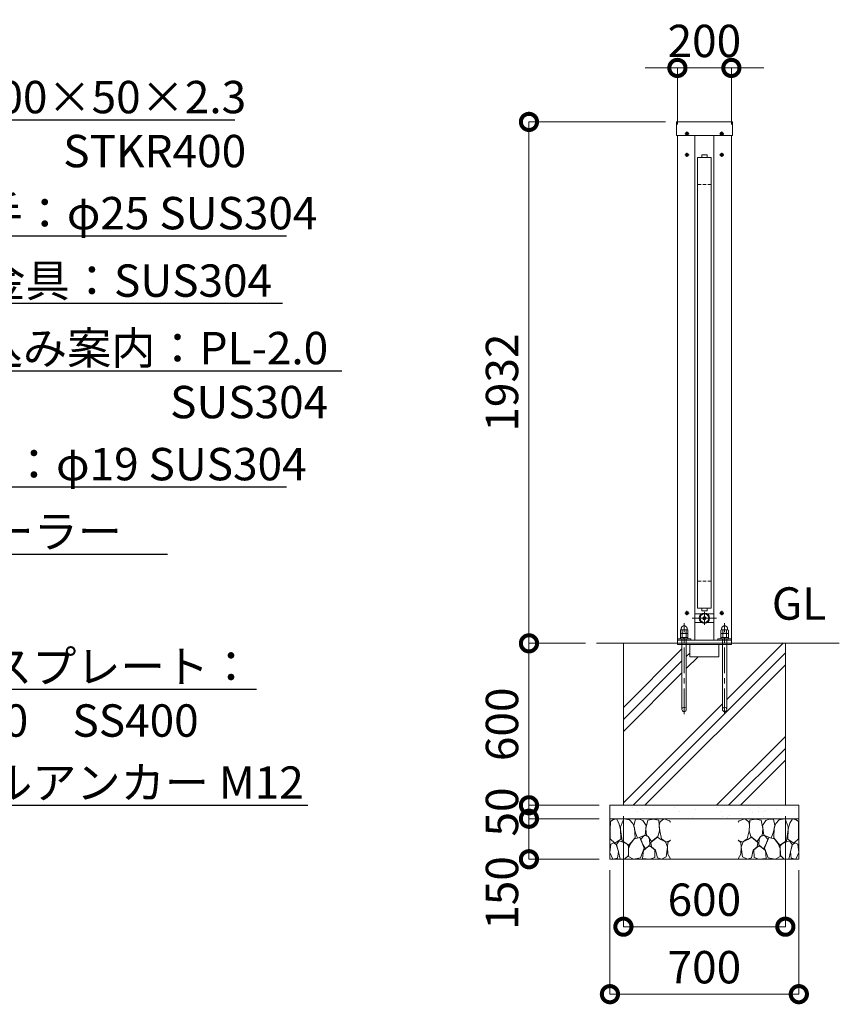
# Model space of a CAD drawing. Extents: x -29 to 16771, y 124 to 12004.
# Drawn here: x 11050 to 14087, y 2179 to 5827 of the extents above; entities that cross this region are included whole.
import ezdxf
from ezdxf import colors
from ezdxf.entities.mleader import LeaderData, LeaderLine
from ezdxf.math import Vec2, Vec3

# ---------------------------------------------------------------- set-up
doc = ezdxf.new("R2010")
doc.units = 0
doc.header["$MEASUREMENT"] = 0
doc.header["$PDMODE"] = 1
doc.linetypes.add('CENTER', pattern=[50.8, 31.75, -6.35, 6.35, -6.35])
doc.linetypes.add('DASHED', pattern=[19.05, 12.7, -6.35])
doc.layers.get('0').update_dxf_attribs({"linetype": 'CONTINUOUS'})
doc.layers.get('DefPoints').update_dxf_attribs({"linetype": 'CONTINUOUS'})
for name, color, linetype, lineweight in [('FRAM3', 1, 'CONTINUOUS', 50), ('ハッチング', 8, 'CONTINUOUS', 5), ('ボルト・ナット', 8, 'CONTINUOUS', 9), ('基準線', 6, 'CENTER', 18), ('外形線', 7, 'CONTINUOUS', 18), ('寸法線', 3, 'CONTINUOUS', 18), ('文字', 4, 'CONTINUOUS', 18), ('文字引出', 4, 'CONTINUOUS', 18), ('細線', 8, 'CONTINUOUS', 5), ('隠れ線', 5, 'DASHED', 18)]:
    doc.layers.add(name, color=color, linetype=linetype, lineweight=lineweight)
doc.styles.get("Standard").update_dxf_attribs({"font": 'TXT.SHX', "bigfont": 'bigfont.shx'})
doc.dimstyles.new('40ベース', dxfattribs={"dimscale": 40, "dimtxt": 3, "dimasz": 3, "dimexe": 0, "dimexo": 1, "dimgap": 1, "dimtad": 3, "dimdec": 1, "dimdsep": 46, "dimtxsty": 'Standard', "dimblk": 'DOTSMALL', "dimcen": 0, "dimclrd": 256, "dimclre": 256, "dimclrt": 7, "dimadec": 3, "dimazin": 2, "dimtfac": 1, "dimtdec": 1, "dimtix": 1, "dimtmove": 2, "dimatfit": 2, "dimldrblk": 'OPEN', "dimfxl": 0, "dimtolj": 1, "dimlwd": -1, "dimlwe": -1, "dimarcsym": 0})

# ---------------------------------------------------------------- blocks, each defined once
blk = doc.blocks.new('砕石')
at = {"layer": '細線'}
for points in [[(0.319, 1.999), (0.138, 1.947), (0.021, 1.865), (0.009, 1.45), (0.015, 1.007), (0.249, 0.793), (0.546, 0.986), (0.519, 1.486), (0.446, 1.789), (0.319, 1.999)], [(1.138, 1.765), (0.968, 1.947), (0.68, 1.993), (0.525, 1.608), (0.519, 1.468), (0.604, 0.904), (0.938, 0.698), (1.241, 1.056), (1.211, 1.547), (1.138, 1.765)], [(1.623, 1.911), (1.443, 1.987), (1.259, 1.984), (1.186, 1.668), (1.253, 1.359), (1.362, 1.043), (1.733, 1.189), (1.797, 1.673), (1.623, 1.911)], [(2.137, 1.976), (1.869, 1.923), (1.781, 1.527), (1.775, 1.48), (1.805, 1.177), (1.897, 1.128), (2.06, 0.874), (2.37, 1.128), (2.452, 1.411), (2.417, 1.923), (2.137, 1.976)], [(2.947, 1.894), (2.667, 1.993), (2.475, 1.853), (2.44, 1.69), (2.461, 1.401), (2.546, 1.013), (2.777, 0.843), (3, 0.946)], [(3, 1.829), (2.947, 1.894)], [(1.484, 1.08), (1.204, 1.012), (1.016, 0.758), (0.919, 0.534), (0.925, 0.14), (1.162, 0.006), (1.508, 0.067), (1.69, 0.54), (1.484, 1.08)], [(1.957, 0.995), (1.872, 1.147), (1.696, 1.165), (1.532, 0.995), (1.623, 0.722), (1.751, 0.522), (1.975, 0.716), (1.957, 0.995)], [(2.522, 0.977), (2.346, 1.092), (2.018, 0.825), (2.054, 0.607), (2.255, 0.443), (2.346, 0.067), (2.54, 0.006), (2.777, 0.122), (2.843, 0.601), (2.752, 0.868), (2.522, 0.977)], [(0.313, 0.724), (0.179, 0.817), (0.045, 0.747), (0.003, 0.34), (0.142, 0.006), (0.379, 0.055), (0.416, 0.388), (0.313, 0.724)], [(0.695, 0.831), (0.453, 0.916), (0.331, 0.722), (0.416, 0.37), (0.5, 0.006), (0.719, 0.012), (0.913, 0.182), (0.919, 0.661), (0.846, 0.752), (0.695, 0.831)], [(1.994, 0.643), (1.872, 0.607), (1.654, 0.431), (1.617, 0.031), (1.969, 0), (2.212, 0.079), (2.224, 0.467), (1.994, 0.643)], [(3, 0.942), (2.862, 0.825), (2.843, 0.613), (2.862, 0.243), (2.995, 0.018), (3, 0.018)]]:
    blk.add_lwpolyline(points, dxfattribs=at)
blk = doc.blocks.new('_DotSmall')
at = {"layer": 'FRAM3', "color": 0, "const_width": 0.5}
blk.add_lwpolyline([(-0.0625, 0, 1), (0.0625, 0, 1)], format="xyb", close=True, dxfattribs=at)
blk = doc.blocks.new('*D51')
at = {"layer": 'DefPoints', "color": 0}
for p in [(13687, 5648.5), (13487, 5398.5), (13687, 5398.5)]:
    blk.add_point(p, dxfattribs=at)
at = {"layer": '寸法線'}
for p, q in [((13487, 5648.5), (13367, 5648.5)), ((13487, 5438.5), (13487, 5648.5)), ((13487, 5648.5), (13687, 5648.5)), ((13687, 5438.5), (13687, 5648.5)), ((13687, 5648.5), (13807, 5648.5))]:
    blk.add_line(p, q, dxfattribs=at)
at = {"layer": '寸法線', "xscale": 120, "yscale": 120, "zscale": 120}
blk.add_blockref('_DotSmall', (13487, 5648.5), dxfattribs=at)
at = {"layer": '寸法線', "xscale": 120, "yscale": 120, "zscale": 120, "rotation": 180}
blk.add_blockref('_DotSmall', (13687, 5648.5), dxfattribs=at)
at = {"layer": '寸法線', "color": 7, "insert": (13587, 5748.5), "char_height": 120, "attachment_point": 5}
blk.add_mtext('\\A1;200', dxfattribs=at)
blk = doc.blocks.new('_OPEN')
at = {"color": 0, "linetype": 'ByBlock'}
for p, q in [((-1, 0.167), (0, 0)), ((0, 0), (-1, -0.167)), ((0, 0), (-1, 0))]:
    blk.add_line(p, q, dxfattribs=at)
blk = doc.blocks.new('*D52')
at = {"layer": 'DefPoints', "color": 0}
for p in [(13287, 2916.5), (13887, 2916.5), (13887, 2466.5)]:
    blk.add_point(p, dxfattribs=at)
at = {"layer": '寸法線'}
for p, q in [((13287, 2876.5), (13287, 2466.5)), ((13887, 2876.5), (13887, 2466.5)), ((13287, 2466.5), (13887, 2466.5))]:
    blk.add_line(p, q, dxfattribs=at)
at = {"layer": '寸法線', "xscale": 120, "yscale": 120, "zscale": 120, "rotation": 180}
blk.add_blockref('_DotSmall', (13287, 2466.5), dxfattribs=at)
at = {"layer": '寸法線', "xscale": 120, "yscale": 120, "zscale": 120}
blk.add_blockref('_DotSmall', (13887, 2466.5), dxfattribs=at)
at = {"layer": '寸法線', "color": 7, "insert": (13587, 2566.5), "char_height": 120, "attachment_point": 5}
blk.add_mtext('\\A1;600', dxfattribs=at)
blk = doc.blocks.new('*D53')
at = {"layer": 'DefPoints', "color": 0}
for p in [(13237, 2716.5), (13937, 2716.5), (13937, 2216.5)]:
    blk.add_point(p, dxfattribs=at)
at = {"layer": '寸法線'}
for p, q in [((13237, 2676.5), (13237, 2216.5)), ((13937, 2676.5), (13937, 2216.5)), ((13237, 2216.5), (13937, 2216.5))]:
    blk.add_line(p, q, dxfattribs=at)
at = {"layer": '寸法線', "xscale": 120, "yscale": 120, "zscale": 120, "rotation": 180}
blk.add_blockref('_DotSmall', (13237, 2216.5), dxfattribs=at)
at = {"layer": '寸法線', "xscale": 120, "yscale": 120, "zscale": 120}
blk.add_blockref('_DotSmall', (13937, 2216.5), dxfattribs=at)
at = {"layer": '寸法線', "color": 7, "insert": (13587, 2316.5), "char_height": 120, "attachment_point": 5}
blk.add_mtext('\\A1;700', dxfattribs=at)
blk = doc.blocks.new('*D54')
at = {"layer": 'DefPoints', "color": 0}
for p in [(13483.1, 5448.5), (12937, 3516.5), (13187, 3516.5)]:
    blk.add_point(p, dxfattribs=at)
at = {"layer": '寸法線'}
for p, q in [((13443.1, 5448.5), (12937, 5448.5)), ((12937, 5448.5), (12937, 3516.5)), ((13147, 3516.5), (12937, 3516.5))]:
    blk.add_line(p, q, dxfattribs=at)
at = {"layer": '寸法線', "xscale": 120, "yscale": 120, "zscale": 120}
for p, rotation in [((12937, 5448.5), 90), ((12937, 3516.5), 270)]:
    blk.add_blockref('_DotSmall', p, dxfattribs=dict(at, rotation=rotation))
at = {"layer": '寸法線', "color": 7, "insert": (12837, 4482.5), "char_height": 120, "attachment_point": 5, "rotation": 90}
blk.add_mtext('\\A1;1932', dxfattribs=at)
blk = doc.blocks.new('*D55')
at = {"layer": 'DefPoints', "color": 0}
for p in [(13187, 3516.5), (12937, 2916.5), (13237, 2916.5)]:
    blk.add_point(p, dxfattribs=at)
at = {"layer": '寸法線'}
for p, q in [((13147, 3516.5), (12937, 3516.5)), ((12937, 3516.5), (12937, 2916.5)), ((13197, 2916.5), (12937, 2916.5))]:
    blk.add_line(p, q, dxfattribs=at)
at = {"layer": '寸法線', "xscale": 120, "yscale": 120, "zscale": 120}
for p, rotation in [((12937, 3516.5), 90), ((12937, 2916.5), 270)]:
    blk.add_blockref('_DotSmall', p, dxfattribs=dict(at, rotation=rotation))
at = {"layer": '寸法線', "color": 7, "insert": (12837, 3216.5), "char_height": 120, "attachment_point": 5, "rotation": 90}
blk.add_mtext('\\A1;600', dxfattribs=at)
blk = doc.blocks.new('*D56')
at = {"layer": 'DefPoints', "color": 0}
for p in [(13237, 2916.5), (12937, 2866.5), (13237, 2866.5)]:
    blk.add_point(p, dxfattribs=at)
at = {"layer": '寸法線'}
for p, q in [((12937, 2916.5), (12937, 3036.5)), ((13197, 2916.5), (12937, 2916.5)), ((12937, 2916.5), (12937, 2866.5)), ((13197, 2866.5), (12937, 2866.5)), ((12937, 2866.5), (12937, 2746.5))]:
    blk.add_line(p, q, dxfattribs=at)
at = {"layer": '寸法線', "xscale": 120, "yscale": 120, "zscale": 120}
for p, rotation in [((12937, 2916.5), 270), ((12937, 2866.5), 90)]:
    blk.add_blockref('_DotSmall', p, dxfattribs=dict(at, rotation=rotation))
at = {"layer": '寸法線', "color": 7, "insert": (12837, 2891.5), "char_height": 120, "attachment_point": 5, "rotation": 90}
blk.add_mtext('\\A1;50', dxfattribs=at)
blk = doc.blocks.new('*D57')
at = {"layer": 'DefPoints', "color": 0}
for p in [(13237, 2866.5), (12937, 2716.5), (13237, 2716.5)]:
    blk.add_point(p, dxfattribs=at)
at = {"layer": '寸法線'}
for p, q in [((13197, 2866.5), (12937, 2866.5)), ((12937, 2866.5), (12937, 2716.5)), ((13197, 2716.5), (12937, 2716.5))]:
    blk.add_line(p, q, dxfattribs=at)
at = {"layer": '寸法線', "xscale": 120, "yscale": 120, "zscale": 120}
for p, rotation in [((12937, 2866.5), 90), ((12937, 2716.5), 270)]:
    blk.add_blockref('_DotSmall', p, dxfattribs=dict(at, rotation=rotation))
at = {"layer": '寸法線', "color": 7, "insert": (12837, 2591.5), "char_height": 120, "attachment_point": 5, "rotation": 90}
blk.add_mtext('\\A1;150', dxfattribs=at)

msp = doc.modelspace()

# ---------------------------------------------------------------- hatches: boundary and pattern name
at = {"layer": 'ハッチング', "ltscale": 1000}
h = msp.add_hatch(dxfattribs=at)
h.set_pattern_fill('PLAST', color=256, scale=1000, angle=45, style=0)
h.set_pattern_definition([(45, (-79282.8, 15979.25), (-176.7767, 176.7767), []), (45, (-79304.9, 16001.35), (-176.7767, 176.7767), []), (45, (-79327, 16023.44), (-176.7767, 176.7767), [])])
h.paths.add_polyline_path([(13887.0000003, 3516.5000006), (13687.0000003, 3516.5000006), (13687.0000003, 3512.5000006), (13670.0000003, 3512.5000006), (13670.0000003, 3271.5000006, -1), (13654.0000003, 3271.5000006), (13654.0000003, 3512.5000006), (13641.0000003, 3512.5000006), (13641.0000003, 3466.5000006), (13533.0000003, 3466.5000006), (13533.0000003, 3512.5000006), (13520.0000003, 3512.5000006), (13520.0000003, 3271.5000006, -1), (13504.0000003, 3271.5000006), (13504.0000003, 3512.5000006), (13487.0000003, 3512.5000006), (13487.0000003, 3516.5000006), (13287.0000003, 3516.5000006), (13287.0000003, 2916.5000006), (13887.0000003, 2916.5000006)])
h = msp.add_hatch(dxfattribs=at)
h.set_pattern_fill('AR-SAND', color=256, scale=50, style=0)
h.set_pattern_definition([(37.5, (-7697.31, -2267.14), (-3.14967, 96.3412), [0, -76, 0, -85, 0, -81.25]), (7.5, (-7697.31, -2267.14), (88.4888, 141.1073), [0, -41, 0, -68.5, 0, -26.25]), (327.5, (-7758.81, -2267.14), (155.7071, 0.28295), [0, -25, 0, -90, 0, -117.5]), (317.5, (-7758.81, -2267.14), (150.3063, 43.8838), [0, -12.5, 0, -59, 0, -67.5])])
h.paths.add_polyline_path([(13937.0000003, 2916.5000006), (13237.0000003, 2916.5000006), (13237.0000003, 2866.5000006), (13937.0000003, 2866.5000006)])

# ---------------------------------------------------------------- linework, layer by layer
at = {"layer": 'ボルト・ナット'}
for p, q in [((13525.1915277, 5406.2677676), (13523.3440068, 5406.2677676)), ((13523.805887, 5407.0677676), (13524.7296475, 5405.4677676)), ((13523.805887, 5405.4677676), (13524.7296475, 5407.0677676)), ((13648.8084729, 5406.2677676), (13650.6559938, 5406.2677676)), ((13650.1941135, 5407.0677676), (13649.2703531, 5405.4677676)), ((13650.1941135, 5405.4677676), (13649.2703531, 5407.0677676)), ((13525.1915277, 5328.2677676), (13523.3440068, 5328.2677676)), ((13523.805887, 5329.0677676), (13524.7296475, 5327.4677676)), ((13523.805887, 5327.4677676), (13524.7296475, 5329.0677676)), ((13648.8084729, 5328.2677676), (13650.6559938, 5328.2677676)), ((13650.1941135, 5329.0677676), (13649.2703531, 5327.4677676)), ((13650.1941135, 5327.4677676), (13649.2703531, 5329.0677676)), ((13525.1915277, 3630.2677676), (13523.3440068, 3630.2677676)), ((13523.805887, 3631.0677676), (13524.7296475, 3629.4677676)), ((13523.805887, 3629.4677676), (13524.7296475, 3631.0677676)), ((13648.8084729, 3630.2677676), (13650.6559938, 3630.2677676)), ((13650.1941135, 3631.0677676), (13649.2703531, 3629.4677676)), ((13650.1941135, 3629.4677676), (13649.2703531, 3631.0677676)), ((13504.0000003, 3533.5000006), (13504.0000003, 3271.5000006)), ((13520.0000003, 3271.5000006), (13520.0000003, 3533.5000006)), ((13654.0000003, 3271.5000006), (13654.0000003, 3533.5000006)), ((13670.0000003, 3533.5000006), (13670.0000003, 3271.5000006))]:
    msp.add_line(p, q, dxfattribs=at)
for points in [[(13525.0000003, 5404.9166673, -0.4142135624), (13522.916667, 5407.0000006), (13522.0833336, 5407.0000006, -0.4142135624), (13520.0000003, 5404.9166673), (13520.0000003, 5404.0833339, -0.4142135624), (13522.0833336, 5402.0000006), (13522.916667, 5402.0000006, -0.4142135624), (13525.0000003, 5404.0833339)], [(13649.0000003, 5404.9166673, 0.4142135624), (13651.0833336, 5407.0000006), (13651.916667, 5407.0000006, 0.4142135624), (13654.0000003, 5404.9166673), (13654.0000003, 5404.0833339, 0.4142135624), (13651.916667, 5402.0000006), (13651.0833336, 5402.0000006, 0.4142135624), (13649.0000003, 5404.0833339)], [(13525.0000003, 5326.9166673, -0.4142135624), (13522.916667, 5329.0000006), (13522.0833336, 5329.0000006, -0.4142135624), (13520.0000003, 5326.9166673), (13520.0000003, 5326.0833339, -0.4142135624), (13522.0833336, 5324.0000006), (13522.916667, 5324.0000006, -0.4142135624), (13525.0000003, 5326.0833339)], [(13649.0000003, 5326.9166673, 0.4142135624), (13651.0833336, 5329.0000006), (13651.916667, 5329.0000006, 0.4142135624), (13654.0000003, 5326.9166673), (13654.0000003, 5326.0833339, 0.4142135624), (13651.916667, 5324.0000006), (13651.0833336, 5324.0000006, 0.4142135624), (13649.0000003, 5326.0833339)], [(13525.0000003, 3628.9166673, -0.4142135624), (13522.916667, 3631.0000006), (13522.0833336, 3631.0000006, -0.4142135624), (13520.0000003, 3628.9166673), (13520.0000003, 3628.0833339, -0.4142135624), (13522.0833336, 3626.0000006), (13522.916667, 3626.0000006, -0.4142135624), (13525.0000003, 3628.0833339)], [(13649.0000003, 3628.9166673, 0.4142135624), (13651.0833336, 3631.0000006), (13651.916667, 3631.0000006, 0.4142135624), (13654.0000003, 3628.9166673), (13654.0000003, 3628.0833339, 0.4142135624), (13651.916667, 3626.0000006), (13651.0833336, 3626.0000006, 0.4142135624), (13649.0000003, 3628.0833339)]]:
    msp.add_lwpolyline(points, format="xyb", close=True, dxfattribs=at)
for points in [[(13523.805887, 5407.0677676), (13523.3440068, 5406.2677676), (13523.805887, 5405.4677676), (13524.7296475, 5405.4677676), (13525.1915277, 5406.2677676), (13524.7296475, 5407.0677676)], [(13650.1941135, 5407.0677676), (13650.6559938, 5406.2677676), (13650.1941135, 5405.4677676), (13649.2703531, 5405.4677676), (13648.8084729, 5406.2677676), (13649.2703531, 5407.0677676)], [(13523.805887, 5329.0677676), (13523.3440068, 5328.2677676), (13523.805887, 5327.4677676), (13524.7296475, 5327.4677676), (13525.1915277, 5328.2677676), (13524.7296475, 5329.0677676)], [(13650.1941135, 5329.0677676), (13650.6559938, 5328.2677676), (13650.1941135, 5327.4677676), (13649.2703531, 5327.4677676), (13648.8084729, 5328.2677676), (13649.2703531, 5329.0677676)], [(13523.805887, 3631.0677676), (13523.3440068, 3630.2677676), (13523.805887, 3629.4677676), (13524.7296475, 3629.4677676), (13525.1915277, 3630.2677676), (13524.7296475, 3631.0677676)], [(13650.1941135, 3631.0677676), (13650.6559938, 3630.2677676), (13650.1941135, 3629.4677676), (13649.2703531, 3629.4677676), (13648.8084729, 3630.2677676), (13649.2703531, 3631.0677676)]]:
    msp.add_lwpolyline(points, close=True, dxfattribs=at)
at = {"layer": 'ボルト・ナット', "extrusion": (0, 1, 0), "elevation": 3553.4000006}
for points in [[(-13524.0000003, 0), (-13500.0000003, 0)], [(-13674.0000003, 0), (-13650.0000003, 0)]]:
    msp.add_lwpolyline(points, dxfattribs=at)
at = {"layer": 'ボルト・ナット', "extrusion": (-1, 0, 0)}
for points, elevation in [([(-3554.4738721, 0), (-3565.3261291, 0)], -13505.0700003), ([(-3538.5738721, 0), (-3552.3261291, 0)], -13505.0700003), ([(-3554.4738721, 0), (-3565.3261291, 0)], -13518.9300003), ([(-3538.5738721, 0), (-3552.3261291, 0)], -13518.9300003), ([(-3554.4738721, 0), (-3565.3261291, 0)], -13655.0700003), ([(-3538.5738721, 0), (-3552.3261291, 0)], -13655.0700003), ([(-3554.4738721, 0), (-3565.3261291, 0)], -13668.9300003), ([(-3538.5738721, 0), (-3552.3261291, 0)], -13668.9300003)]:
    msp.add_lwpolyline(points, dxfattribs=dict(at, elevation=elevation))
at = {"layer": 'ボルト・ナット', "extrusion": (-0.939693, 0.34202, 0)}
for points, elevation in [([(-7945.2652072, 0), (-7941.0084961, 0)], -11486.478681), ([(-7945.8124394, 0), (-7941.5557283, 0)], -11487.9821892), ([(-7996.5682287, 0), (-7992.3115176, 0)], -11627.4325741), ([(-7997.1154609, 0), (-7992.8587498, 0)], -11628.9360823)]:
    msp.add_lwpolyline(points, dxfattribs=dict(at, elevation=elevation))
at = {"layer": 'ボルト・ナット'}
for points in [[(13500.0000003, 3553.4000006, 0), (13498.1400003, 3554.4738721, 0), (13498.1400003, 3565.3261291, 0), (13500.0000003, 3566.4000006, 0), (13524.0000003, 3566.4000006, 0), (13525.8600003, 3565.3261291, 0), (13525.8600003, 3554.4738721, 0), (13524.0000003, 3553.4000006, 0)], [(13524.0000003, 3537.5000006, 0), (13525.8600003, 3538.5738721, 0), (13525.8600003, 3552.3261291, 0), (13524.0000003, 3553.4000006, 0), (13500.0000003, 3553.4000006, 0), (13498.1400003, 3552.3261291, 0), (13498.1400003, 3538.5738721, 0), (13500.0000003, 3537.5000006, 0)], [(13650.0000003, 3553.4000006, 0), (13648.1400003, 3554.4738721, 0), (13648.1400003, 3565.3261291, 0), (13650.0000003, 3566.4000006, 0), (13674.0000003, 3566.4000006, 0), (13675.8600003, 3565.3261291, 0), (13675.8600003, 3554.4738721, 0), (13674.0000003, 3553.4000006, 0)], [(13674.0000003, 3537.5000006, 0), (13675.8600003, 3538.5738721, 0), (13675.8600003, 3552.3261291, 0), (13674.0000003, 3553.4000006, 0), (13650.0000003, 3553.4000006, 0), (13648.1400003, 3552.3261291, 0), (13648.1400003, 3538.5738721, 0), (13650.0000003, 3537.5000006, 0)]]:
    msp.add_polyline3d(points, dxfattribs=at)
for points in [[(13526.0000003, 3537.5000006, 0), (13526.0000003, 3533.5000006, 0), (13498.0000003, 3533.5000006, 0), (13498.0000003, 3537.5000006, 0)], [(13676.0000003, 3537.5000006, 0), (13676.0000003, 3533.5000006, 0), (13648.0000003, 3533.5000006, 0), (13648.0000003, 3537.5000006, 0)]]:
    msp.add_polyline3d(points, close=True, dxfattribs=at)
for centre, radius in [((13522.5000003, 5404.5000006), 5.9), ((13651.5000003, 5404.5000006), 5.9), ((13522.5000003, 5326.5000006), 5.9), ((13651.5000003, 5326.5000006), 5.9), ((13522.5000003, 3628.5000006), 5.9), ((13651.5000003, 3628.5000006), 5.9), ((13512.0000003, 3271.5000006), 8), ((13662.0000003, 3271.5000006), 8)]:
    msp.add_circle(centre, radius, dxfattribs=at)
for centre, radius, start, end in [((13501.6050003, 3560.2729058), 6.1270948, 55.5615305941, 115.5615305944), ((13501.6050003, 3559.5270954), 6.1270948, 244.4384694056, 304.4384694059), ((13501.6050003, 3547.2729058), 6.1270948, 55.5615305941, 115.5615305944), ((13512.0000003, 3543.5024286), 22.897572, 72.3830311596, 107.6169688404), ((13512.0000003, 3576.2975726), 22.897572, 252.3830311596, 287.6169688404), ((13512.0000003, 3530.5024286), 22.897572, 72.3830311596, 107.6169688404), ((13522.3950003, 3560.2729058), 6.1270948, 64.4384694056, 124.4384694059), ((13522.3950003, 3559.5270954), 6.1270948, 235.5615305941, 295.5615305944), ((13522.3950003, 3547.2729058), 6.1270948, 64.4384694056, 124.4384694059), ((13651.6050003, 3560.2729058), 6.1270948, 55.5615305941, 115.5615305944), ((13651.6050003, 3559.5270954), 6.1270948, 244.4384694056, 304.4384694059), ((13651.6050003, 3547.2729058), 6.1270948, 55.5615305941, 115.5615305944), ((13662.0000003, 3543.5024286), 22.897572, 72.3830311596, 107.6169688404), ((13662.0000003, 3576.2975726), 22.897572, 252.3830311596, 287.6169688404), ((13662.0000003, 3530.5024286), 22.897572, 72.3830311596, 107.6169688404), ((13672.3950003, 3560.2729058), 6.1270948, 64.4384694056, 124.4384694059), ((13672.3950003, 3559.5270954), 6.1270948, 235.5615305941, 295.5615305944), ((13672.3950003, 3547.2729058), 6.1270948, 64.4384694056, 124.4384694059), ((13501.6050003, 3543.6270954), 6.1270948, 244.4384694056, 304.4384694059), ((13512.0000003, 3560.3975726), 22.897572, 252.3830311596, 287.6169688404), ((13522.3950003, 3543.6270954), 6.1270948, 235.5615305941, 295.5615305944), ((13651.6050003, 3543.6270954), 6.1270948, 244.4384694056, 304.4384694059), ((13662.0000003, 3560.3975726), 22.897572, 252.3830311596, 287.6169688404), ((13672.3950003, 3543.6270954), 6.1270948, 235.5615305941, 295.5615305944)]:
    msp.add_arc(centre, radius, start, end, dxfattribs=at)
for points in [[(13501.0000003, 3566.4000006), (13501.0000003, 3568.4000006), (13501.0000003, 3570.4000006), (13501.0000003, 3581.4000006), (13512.0000003, 3581.4000006), (13523.0000003, 3581.4000006), (13523.0000003, 3570.4000006), (13523.0000003, 3568.4000006), (13523.0000003, 3566.4000006)], [(13651.0000003, 3566.4000006), (13651.0000003, 3568.4000006), (13651.0000003, 3570.4000006), (13651.0000003, 3581.4000006), (13662.0000003, 3581.4000006), (13673.0000003, 3581.4000006), (13673.0000003, 3570.4000006), (13673.0000003, 3568.4000006), (13673.0000003, 3566.4000006)]]:
    msp.add_rational_spline(points, [1, 1, 1, 0.707106781187, 1, 0.707106781187, 1, 1, 1], degree=2, knots=[0, 0, 0, 1, 1, 2.5707963268, 2.5707963268, 4.1415926536, 4.1415926536, 5.1415926536, 5.1415926536, 5.1415926536], dxfattribs=at)
at = {"layer": '基準線', "ltscale": 3}
for p, q in [((13514.6000003, 5404.5000006), (13530.4000003, 5404.5000006)), ((13522.5000003, 5412.4000006), (13522.5000003, 5396.6000006)), ((13659.4000003, 5404.5000006), (13643.6000003, 5404.5000006)), ((13651.5000003, 5412.4000006), (13651.5000003, 5396.6000006)), ((13514.6000003, 5326.5000006), (13530.4000003, 5326.5000006)), ((13522.5000003, 5334.4000006), (13522.5000003, 5318.6000006)), ((13659.4000003, 5326.5000006), (13643.6000003, 5326.5000006)), ((13651.5000003, 5334.4000006), (13651.5000003, 5318.6000006)), ((13514.6000003, 3628.5000006), (13530.4000003, 3628.5000006)), ((13522.5000003, 3636.4000006), (13522.5000003, 3620.6000006)), ((13587.0000003, 3633.5000006), (13587.0000003, 3585.5000006)), ((13659.4000003, 3628.5000006), (13643.6000003, 3628.5000006)), ((13651.5000003, 3636.4000006), (13651.5000003, 3620.6000006)), ((13512.0000003, 3253.5000006), (13512.0000003, 3591.4000006)), ((13542.0000003, 3609.5000006), (13632.0000003, 3609.5000006)), ((13662.0000003, 3253.5000006), (13662.0000003, 3591.4000006))]:
    msp.add_line(p, q, dxfattribs=at)
at = {"layer": '外形線'}
for p, q in [((13487.0000003, 3516.5000006), (13487.0000003, 5398.5000006)), ((13552.0000003, 3528.5000006), (13552.0000003, 5398.5000006)), ((13622.0000003, 5398.5000006), (13622.0000003, 3528.5000006)), ((13687.0000003, 3516.5000006), (13687.0000003, 5398.5000006)), ((13552.0000003, 3625.5000006), (13576.7530495, 3625.5000006)), ((13597.2469511, 3625.5000006), (13622.0000003, 3625.5000006)), ((13552.0000003, 3593.5000006), (13576.7530495, 3593.5000006)), ((13597.2469511, 3593.5000006), (13622.0000003, 3593.5000006)), ((13187.0000003, 3516.5000006), (14087.0000003, 3516.5000006)), ((13487.0000003, 3528.5000006), (13687.0000003, 3528.5000006))]:
    msp.add_line(p, q, dxfattribs=at)
for points in [[(13690.9000003, 5398.5000006), (13483.1000003, 5398.5000006), (13483.1000003, 5448.5000006), (13690.9000003, 5448.5000006)], [(13562.0000003, 5316.5000006), (13562.0000003, 3646.5000006), (13612.0000003, 3646.5000006), (13612.0000003, 5316.5000006)]]:
    msp.add_lwpolyline(points, close=True, dxfattribs=at)
for points in [[(13577.0000003, 5316.5000006), (13577.0000003, 5326.5000006), (13597.0000003, 5326.5000006), (13597.0000003, 5316.5000006)], [(13577.0000003, 3646.5000006), (13577.0000003, 3636.5000006), (13597.0000003, 3636.5000006), (13597.0000003, 3646.5000006)], [(13537.0000003, 3528.5000006), (13537.0000003, 3533.5000006), (13487.0000003, 3533.5000006)], [(13637.0000003, 3528.5000006), (13637.0000003, 3533.5000006), (13687.0000003, 3533.5000006)]]:
    msp.add_lwpolyline(points, dxfattribs=at)
msp.add_circle((13587.0000003, 3609.5000006), 19, dxfattribs=at)
at = {"layer": '細線'}
for p, q in [((13287.0000003, 2916.5000006), (13287.0000003, 3516.5000006)), ((13487.0000003, 3516.5000006), (13487.0000003, 3512.5000006)), ((13487.0000003, 3512.5000006), (13687.0000003, 3512.5000006)), ((13533.0000003, 3512.5000006), (13533.0000003, 3466.5000006)), ((13641.0000003, 3466.5000006), (13641.0000003, 3512.5000006)), ((13687.0000003, 3516.5000006), (13687.0000003, 3512.5000006)), ((13887.0000003, 2916.5000006), (13887.0000003, 3516.5000006)), ((13533.0000003, 3466.5000006), (13641.0000003, 3466.5000006)), ((13237.0000003, 2866.5000006), (13937.0000003, 2866.5000006)), ((13237.0000003, 2866.5000006), (13937.0000003, 2866.5000006))]:
    msp.add_line(p, q, dxfattribs=at)
msp.add_lwpolyline([(13237.0000003, 2916.5000006), (13937.0000003, 2916.5000006), (13937.0000003, 2716.5000006), (13237.0000003, 2716.5000006)], close=True, dxfattribs=at)
for centre, radius in [((13587.0087186, 3609.5482532), 16), ((13587.0000003, 3609.5000006), 6), ((13587.0000003, 3609.5000006), 2.5)]:
    msp.add_circle(centre, radius, dxfattribs=at)
at = {"layer": '隠れ線'}
for p, q in [((13562.0000003, 5216.5000006), (13612.0000003, 5216.5000006)), ((13562.0000003, 3746.5000006), (13612.0000003, 3746.5000006))]:
    msp.add_line(p, q, dxfattribs=at)

# ---------------------------------------------------------------- block references
at = {"layer": '文字引出', "yscale": 75, "zscale": 75}
for p, xscale in [((13237.0000003, 2716.5000006), 75), ((13937.0000003, 2716.5000006), -75)]:
    msp.add_blockref('砕石', p, dxfattribs=dict(at, xscale=xscale))

# ---------------------------------------------------------------- texts
at = {"layer": '文字', "insert": (13837.0000003, 3566.5000006), "char_height": 120, "attachment_point": 7}
msp.add_mtext('GL', dxfattribs=at)

# ---------------------------------------------------------------- dimensions: what is measured, and where the dimension line sits
at = {"layer": '寸法線'}
for base, p1, p2, picture, middle in [((13687.0000003, 5648.5000006), (13487.0000003, 5398.5000006), (13687.0000003, 5398.5000006), '*D51', (13587.0000003, 5748.5000006)), ((13887.0000002868, 2466.5000005971), (13287.0000002868, 2916.5000005971), (13887.0000002868, 2916.5000005971), '*D52', (13587.0000002868, 2566.5000005971)), ((13937.0000002868, 2216.5000005971), (13237.0000002868, 2716.5000005971), (13937.0000002868, 2716.5000005971), '*D53', (13587.0000002868, 2316.5000005971))]:
    dim = msp.add_linear_dim(base=base, p1=p1, p2=p2, dimstyle='40ベース', override={"dimdec": 6}, dxfattribs=at)
    dim.commit()
    dim.dimension.update_dxf_attribs({"geometry": picture, "text_midpoint": middle})
for base, p1, p2, picture, middle in [((12937.0000002868, 3516.5000005971), (13483.1000002868, 5448.5000005971), (13187.0000002868, 3516.5000005971), '*D54', (12837.0000002868, 4482.5000005971)), ((12937.0000002868, 2916.5000005971), (13187.0000002868, 3516.5000005971), (13237.0000002868, 2916.5000005971), '*D55', (12837.0000002868, 3216.5000005971)), ((12937.0000003, 2866.5000006), (13237.0000003, 2916.5000006), (13237.0000003, 2866.5000006), '*D56', (12837.0000003, 2891.5000006))]:
    dim = msp.add_linear_dim(base=base, p1=p1, p2=p2, angle=90, dimstyle='40ベース', override={"dimdec": 6}, dxfattribs=at)
    dim.commit()
    dim.dimension.update_dxf_attribs({"geometry": picture, "text_midpoint": middle})
dim = msp.add_linear_dim(base=(12937.0000003, 2716.5000006), p1=(13237.0000003, 2866.5000006), p2=(13237.0000003, 2716.5000006), angle=90, dimstyle='40ベース', override={"dimdec": 6}, dxfattribs=at)
dim.commit()
dim.dimension.update_dxf_attribs({"geometry": '*D57', "text_midpoint": (12837.0000003, 2591.5000006), "dimtype": 160})

# ---------------------------------------------------------------- leaders
at = {"layer": '文字引出'}
ml = msp.add_multileader_mtext('Standard', dxfattribs=at)
ml.set_content('\\A1;{\\C7;□-100×50×2.3\\PSTKR400}', color=256)
ml.set_leader_properties()
ml.set_arrow_properties(name='OPEN')
ml.build(insert=Vec2(0, 0))
ml.multileader.update_dxf_attribs({"text_left_attachment_type": 6, "text_right_attachment_type": 6, "dogleg_length": 0.36, "arrow_head_size": 120, "scale": 40})
ctx = ml.context
ctx.base_point, ctx.scale, ctx.char_height, ctx.arrow_head_size, ctx.landing_gap_size, ctx.plane_origin = Vec3(10601.4000003, 5456.5000006), 40, 120, 120, 3.6, Vec3(7879.470681, 8784.8683066)
ctx.left_attachment, ctx.right_attachment, ctx.text_align_type = 6, 6, 2
notes = []
notes.append((ctx, [(0, (1, 1, 0), (10587.0000003, 5456.5000006), (1, 0), 14.4, [(0, [(10087.0000003, 5106.5000006)], 0, [])])]))
ctx.mtext.insert, ctx.mtext.alignment, ctx.mtext.flow_direction = Vec3(11889.0000003, 5600.5000006), 3, 5
ml = msp.add_multileader_mtext('Standard', dxfattribs=at)
ml.set_content('{\\C7;取手：φ25 SUS304}', color=256)
ml.set_leader_properties()
ml.set_arrow_properties(name='OPEN')
ml.build(insert=Vec2(0, 0))
ml.multileader.update_dxf_attribs({"text_left_attachment_type": 6, "text_right_attachment_type": 6, "dogleg_length": 0.36, "arrow_head_size": 120, "scale": 40})
ctx = ml.context
ctx.base_point, ctx.scale, ctx.char_height, ctx.arrow_head_size, ctx.landing_gap_size, ctx.plane_origin = Vec3(10601.4000003, 5026.5000006), 40, 120, 120, 3.6, Vec3(7879.470681, 8484.8683066)
ctx.left_attachment, ctx.right_attachment, ctx.text_align_type = 6, 6, 2
notes.append((ctx, [(0, (1, 1, 0), (10587.0000003, 5026.5000006), (1, 0), 14.4, [(0, [(9948.5000003, 4496.5000006)], 0, [])])]))
ctx.mtext.insert, ctx.mtext.alignment, ctx.mtext.flow_direction = Vec3(12153.0000003, 5170.5000006), 3, 5
ml = msp.add_multileader_mtext('Standard', dxfattribs=at)
ml.set_content('\\A1;{\\C7;打掛金具：SUS304}', color=256)
ml.set_leader_properties()
ml.set_arrow_properties(name='OPEN')
ml.build(insert=Vec2(0, 0))
ml.multileader.update_dxf_attribs({"text_left_attachment_type": 6, "text_right_attachment_type": 6, "dogleg_length": 0.36, "arrow_head_size": 120, "scale": 40})
ctx = ml.context
ctx.base_point, ctx.scale, ctx.char_height, ctx.arrow_head_size, ctx.landing_gap_size, ctx.plane_origin = Vec3(10601.4000003, 4776.5000006), 40, 120, 120, 3.6, Vec3(7879.470681, 8234.8683066)
ctx.left_attachment, ctx.right_attachment, ctx.text_align_type = 6, 6, 2
notes.append((ctx, [(0, (1, 1, 0), (10587.0000003, 4776.5000006), (1, 0), 14.4, [(0, [(9974.5000003, 4296.5000006)], 0, [])])]))
ctx.mtext.insert, ctx.mtext.alignment, ctx.mtext.flow_direction = Vec3(11985.0000003, 4920.5000006), 3, 5
ml = msp.add_multileader_mtext('Standard', dxfattribs=at)
ml.set_content('{\\C7;飲み込み案内：PL-2.0\\PSUS304}', color=256)
ml.set_leader_properties()
ml.set_arrow_properties(name='OPEN')
ml.build(insert=Vec2(0, 0))
ml.multileader.update_dxf_attribs({"text_left_attachment_type": 6, "text_right_attachment_type": 6, "dogleg_length": 0.36, "arrow_head_size": 120, "scale": 40})
ctx = ml.context
ctx.base_point, ctx.scale, ctx.char_height, ctx.arrow_head_size, ctx.landing_gap_size, ctx.plane_origin = Vec3(10601.4000003, 4526.5000006), 40, 120, 120, 3.6, Vec3(7879.470681, 7984.8683066)
ctx.left_attachment, ctx.right_attachment, ctx.text_align_type = 6, 6, 2
notes.append((ctx, [(0, (1, 1, 0), (10587.0000003, 4526.5000006), (1, 0), 14.4, [(0, [(9987.2500003, 4016.5000006)], 0, [])])]))
ctx.mtext.insert, ctx.mtext.alignment, ctx.mtext.flow_direction = Vec3(12193.0000003, 4670.5000006), 3, 5
ml = msp.add_multileader_mtext('Standard', dxfattribs=at)
ml.set_content('\\A1;{\\C7;落棒：φ19 SUS304}', color=256)
ml.set_leader_properties()
ml.set_arrow_properties(name='OPEN')
ml.build(insert=Vec2(0, 0))
ml.multileader.update_dxf_attribs({"text_left_attachment_type": 6, "text_right_attachment_type": 6, "dogleg_length": 0.36, "arrow_head_size": 120, "scale": 40})
ctx = ml.context
ctx.base_point, ctx.scale, ctx.char_height, ctx.arrow_head_size, ctx.landing_gap_size, ctx.plane_origin = Vec3(10601.4000003, 4096.5000006), 40, 120, 120, 3.6, Vec3(7879.470681, 7734.8683066)
ctx.left_attachment, ctx.right_attachment, ctx.text_align_type = 6, 6, 2
notes.append((ctx, [(0, (1, 1, 0), (10587.0000003, 4096.5000006), (1, 0), 14.4, [(0, [(9971.0000003, 3796.5000006)], 0, [])])]))
ctx.mtext.insert, ctx.mtext.alignment, ctx.mtext.flow_direction = Vec3(12113.0000003, 4240.5000006), 3, 5
ml = msp.add_multileader_mtext('Standard', dxfattribs=at)
ml.set_content('\\A1;{\\C7;安定ローラー}', color=256)
ml.set_leader_properties()
ml.set_arrow_properties(name='OPEN')
ml.build(insert=Vec2(0, 0))
ml.multileader.update_dxf_attribs({"text_left_attachment_type": 6, "text_right_attachment_type": 6, "dogleg_length": 0.36, "arrow_head_size": 120, "scale": 40})
ctx = ml.context
ctx.base_point, ctx.scale, ctx.char_height, ctx.arrow_head_size, ctx.landing_gap_size, ctx.plane_origin = Vec3(10601.4000003, 3846.5000006), 40, 120, 120, 3.6, Vec3(7879.470681, 7484.8683066)
ctx.left_attachment, ctx.right_attachment, ctx.text_align_type = 6, 6, 2
notes.append((ctx, [(0, (1, 1, 0), (10587.0000003, 3846.5000006), (1, 0), 14.4, [(0, [(10011.0000003, 3607.5000006)], 0, [])])]))
ctx.mtext.insert, ctx.mtext.alignment, ctx.mtext.flow_direction = Vec3(11429.0000003, 3990.5000006), 3, 5
ml = msp.add_multileader_mtext('Standard', dxfattribs=at)
ml.set_content('\\A1;{\\C7;ベースプレート：\\PPL-9.0\u3000SS400}', color=256)
ml.set_leader_properties()
ml.set_arrow_properties(name='OPEN')
ml.build(insert=Vec2(0, 0))
ml.multileader.update_dxf_attribs({"text_left_attachment_type": 6, "text_right_attachment_type": 6, "dogleg_length": 0.36, "arrow_head_size": 120, "scale": 40})
ctx = ml.context
ctx.base_point, ctx.scale, ctx.char_height, ctx.arrow_head_size, ctx.landing_gap_size, ctx.plane_origin = Vec3(10601.4000003, 3346.5000006), 40, 120, 120, 3.6, Vec3(7879.470681, 6984.8683066)
ctx.left_attachment, ctx.right_attachment = 6, 6
notes.append((ctx, [(0, (1, 1, 0), (10587.0000003, 3346.5000006), (1, 0), 14.4, [(0, [(10162.0000003, 3516.5000006)], 0, [])])]))
ctx.mtext.insert, ctx.mtext.flow_direction = Vec3(10605.0000003, 3490.5000006), 5
ml = msp.add_multileader_mtext('Standard', dxfattribs=at)
ml.set_content('\\A1;{\\C7;オールアンカー M12}', color=256)
ml.set_leader_properties()
ml.set_arrow_properties(name='OPEN')
ml.build(insert=Vec2(0, 0))
ml.multileader.update_dxf_attribs({"text_left_attachment_type": 6, "text_right_attachment_type": 6, "dogleg_length": 0.36, "arrow_head_size": 120, "scale": 40})
ctx = ml.context
ctx.base_point, ctx.scale, ctx.char_height, ctx.arrow_head_size, ctx.landing_gap_size, ctx.plane_origin = Vec3(10601.4000003, 2916.5000006), 40, 120, 120, 3.6, Vec3(7879.470681, 6554.8683066)
ctx.left_attachment, ctx.right_attachment = 6, 6
notes.append((ctx, [(0, (1, 1, 0), (10587.0000003, 2916.5000006), (1, 0), 14.4, [(0, [(10143.0006682, 3484.0339166)], 0, [])])]))
ctx.mtext.insert, ctx.mtext.flow_direction = Vec3(10605.0000003, 3060.5000006), 5
for ctx, leaders in notes:
    for number, flags, end, landing, length, lines in leaders:
        leader = LeaderData()
        leader.index, (leader.has_last_leader_line, leader.has_dogleg_vector, leader.attachment_direction) = number, flags
        leader.last_leader_point, leader.dogleg_vector, leader.dogleg_length = Vec3(end), Vec3(landing), length
        for number, points, colour, breaks in lines:
            line = LeaderLine()
            line.index, line.vertices, line.color, line.breaks = number, Vec3.list(points), colors.encode_raw_color(colour), breaks
            leader.lines.append(line)
        ctx.leaders.append(leader)

doc.saveas('drawing.dxf')
